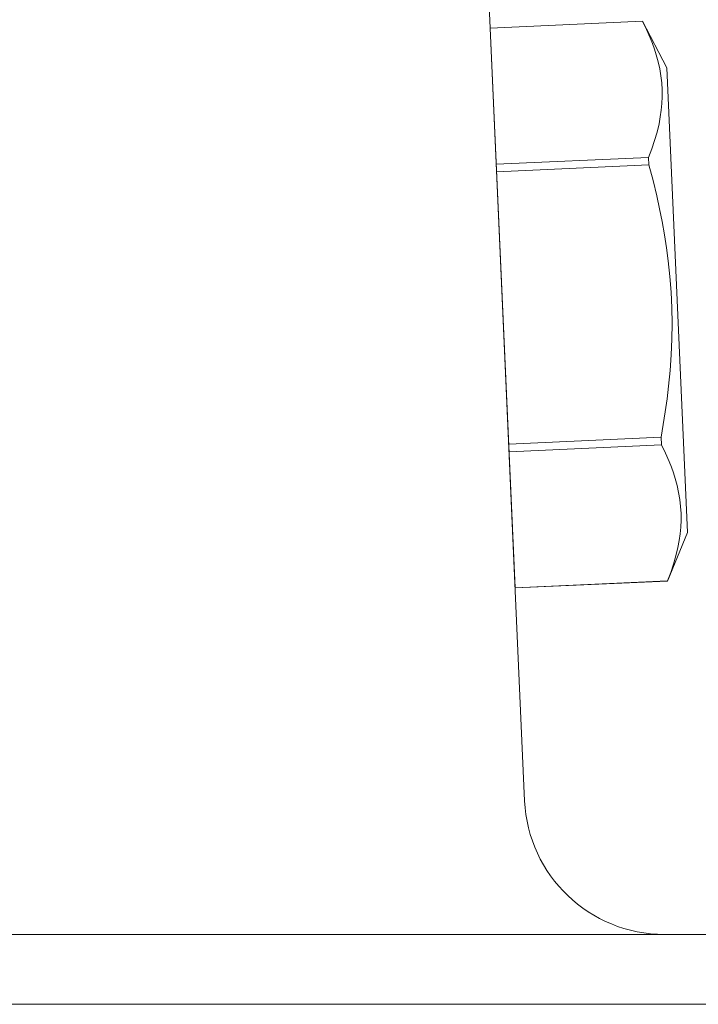
# Model space of a CAD drawing. Extents: x -33.7 to 54.3, y -9.5 to 39.1.
# Drawn here: x 39.5 to 40.1, y 26.7 to 27.6 of the extents above; entities that cross this region are included whole.
import ezdxf

# ---------------------------------------------------------------- set-up
doc = ezdxf.new("R2010")
doc.units = 0
doc.header["$LTSCALE"] = 0.08
doc.header["$MEASUREMENT"] = 0
doc.layers.get('0').update_dxf_attribs({"linetype": 'CONTINUOUS', "lineweight": 15})

msp = doc.modelspace()

# ---------------------------------------------------------------- linework, layer by layer
for p, q in [((39.68575, 32.29535), (39.9264, 26.91196)), ((39.89554, 27.60226), (40.0318, 27.60835)), ((39.89555, 27.60223), (40.0318, 27.60832)), ((40.0318, 27.60832), (40.0318, 27.60835)), ((40.05351, 27.56674), (40.0318, 27.60835)), ((39.9179, 27.10216), (39.89554, 27.60226)), ((40.07207, 27.1516), (40.05351, 27.56674)), ((40.03724, 27.4867), (39.90098, 27.48061)), ((39.90129, 27.47381), (40.03754, 27.4799)), ((40.03754, 27.4799), (40.03724, 27.4867)), ((40.04842, 27.23667), (39.91216, 27.23058)), ((40.04872, 27.22987), (40.04842, 27.23667)), ((39.91246, 27.22378), (40.04872, 27.22987)), ((40.05416, 27.10822), (40.07207, 27.1516)), ((40.05416, 27.10825), (39.9179, 27.10216)), ((40.05416, 27.10822), (39.9179, 27.10213)), ((40.05416, 27.10822), (40.05416, 27.10825)), ((40.43174, 26.79257), (33.93174, 26.79257)), ((40.43174, 26.73007), (33.93174, 26.73007))]:
    msp.add_line(p, q)
at = {"flags": 128}
for points in [[(40.03724, 27.4867), (40.04008, 27.49419), (40.04261, 27.5017), (40.04477, 27.50922), (40.04655, 27.51676), (40.04768, 27.5228), (40.04852, 27.52884), (40.04908, 27.53488), (40.04934, 27.54092), (40.04929, 27.54694), (40.0489, 27.55326), (40.04817, 27.55956), (40.04711, 27.56584), (40.04573, 27.57209), (40.04404, 27.57831), (40.04243, 27.58336), (40.04064, 27.58839), (40.03868, 27.59339), (40.03541, 27.60088), (40.0318, 27.60832)], [(40.04842, 27.23667), (40.05037, 27.24804), (40.05214, 27.25944), (40.05372, 27.27088), (40.05507, 27.28235), (40.05641, 27.2963), (40.05738, 27.31029), (40.05797, 27.3243), (40.05817, 27.33831), (40.05794, 27.35233), (40.0573, 27.36634), (40.05625, 27.38033), (40.05479, 27.39427), (40.05325, 27.40598), (40.05143, 27.41764), (40.04936, 27.42927), (40.04705, 27.44085), (40.04451, 27.45238), (40.04117, 27.46617), (40.03754, 27.4799)], [(40.05416, 27.10825), (40.057, 27.11574), (40.05952, 27.12325), (40.06169, 27.13077), (40.06347, 27.13831), (40.0646, 27.14435), (40.06544, 27.15039), (40.066, 27.15643), (40.06626, 27.16247), (40.06621, 27.1685), (40.06582, 27.17481), (40.06509, 27.18111), (40.06403, 27.18739), (40.06264, 27.19364), (40.06095, 27.19986), (40.05935, 27.20491), (40.05756, 27.20994), (40.0556, 27.21495), (40.05233, 27.22243), (40.04872, 27.22987)]]:
    msp.add_lwpolyline(points, dxfattribs=at)
msp.add_arc((40.05128, 26.91757), 0.125, 182.57399, 270)

doc.saveas('drawing.dxf')
